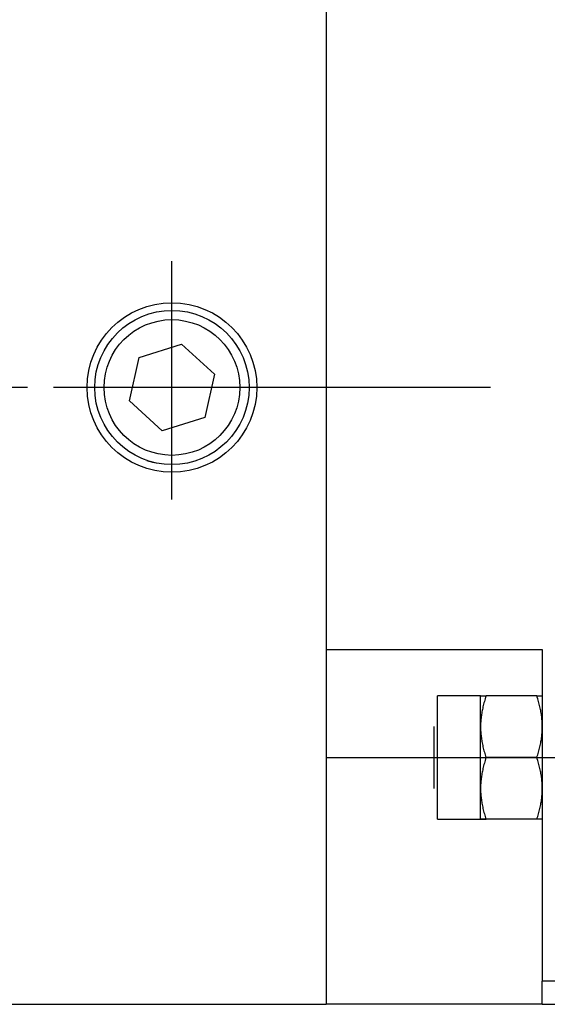
# Model space of a CAD drawing. Extents: x -1106 to -135, y -42 to 287.
# Drawn here: x -887 to -853, y 183 to 247 of the extents above; entities that cross this region are included whole.
import ezdxf

# ---------------------------------------------------------------- set-up
doc = ezdxf.new("R2010")
doc.units = 0
doc.header["$LTSCALE"] = 20
doc.linetypes.add('CENTER', pattern=[2, 1.25, -0.25, 0.25, -0.25])
doc.layers.add('4182000_A-Complessivo montaggio.iam.1-Spigoli visibili', color=7, linetype='CONTINUOUS', lineweight=30)
doc.layers.add('ASSI', color=2, linetype='CENTER')

msp = doc.modelspace()

# ---------------------------------------------------------------- linework, layer by layer
at = {"layer": '4182000_A-Complessivo montaggio.iam.1-Spigoli visibili', "color": 7, "linetype": 'Continuous', "lineweight": 30}
for p, q in [((-867.421, 261.246), (-867.421, 184.246)), ((-879.55, 224.696), (-876.797, 225.564)), ((-876.797, 225.564), (-874.668, 223.614)), ((-880.174, 221.878), (-879.55, 224.696)), ((-874.668, 223.614), (-875.293, 220.796)), ((-878.046, 219.927), (-880.174, 221.878)), ((-875.293, 220.796), (-878.046, 219.927)), ((-867.421, 205.746), (-853.421, 205.746)), ((-853.421, 205.746), (-853.421, 184.246)), ((-860.221, 194.746), (-860.221, 202.746)), ((-857.421, 202.746), (-860.221, 202.746)), ((-857.421, 200.746), (-857.421, 202.746)), ((-853.778, 202.746), (-857.064, 202.746)), ((-860.421, 196.737), (-860.421, 200.755)), ((-857.421, 196.746), (-857.421, 200.746)), ((-867.42, 198.746), (-860.151, 198.746)), ((-853.778, 198.746), (-857.064, 198.746)), ((-857.421, 194.746), (-857.421, 196.746)), ((-860.221, 194.746), (-857.421, 194.746)), ((-853.778, 194.746), (-857.064, 194.746)), ((-867.421, 184.246), (-867.421, 182.746)), ((-853.421, 182.746), (-853.421, 184.246)), ((-848.421, 184.246), (-853.421, 184.246)), ((-972.421, 182.746), (-867.421, 182.746)), ((-853.421, 182.746), (-867.421, 182.746)), ((-853.421, 182.746), (-848.421, 182.746))]:
    msp.add_line(p, q, dxfattribs=at)
for points in [[(-857.421, 202.746), (-857.421, 202.746), (-857.419, 202.746), (-857.416, 202.746), (-857.411, 202.746), (-857.406, 202.746), (-857.399, 202.746), (-857.391, 202.746), (-857.382, 202.746), (-857.372, 202.746), (-857.36, 202.746), (-857.348, 202.746), (-857.334, 202.746), (-857.318, 202.746), (-857.302, 202.746), (-857.284, 202.746), (-857.265, 202.746), (-857.245, 202.746), (-857.223, 202.746), (-857.2, 202.746), (-857.176, 202.746), (-857.15, 202.746), (-857.123, 202.746), (-857.094, 202.746), (-857.064, 202.746)], [(-857.064, 202.746), (-857.094, 202.654), (-857.123, 202.563), (-857.15, 202.473), (-857.176, 202.385), (-857.2, 202.298), (-857.223, 202.211), (-857.245, 202.126), (-857.265, 202.041), (-857.284, 201.957), (-857.302, 201.874), (-857.318, 201.791), (-857.334, 201.709), (-857.348, 201.628), (-857.36, 201.547), (-857.372, 201.466), (-857.382, 201.385), (-857.391, 201.305), (-857.399, 201.225), (-857.406, 201.145), (-857.411, 201.066), (-857.416, 200.986), (-857.419, 200.906), (-857.421, 200.826), (-857.421, 200.746)], [(-853.778, 202.746), (-853.748, 202.746), (-853.72, 202.746), (-853.692, 202.746), (-853.667, 202.746), (-853.642, 202.746), (-853.619, 202.746), (-853.598, 202.746), (-853.577, 202.746), (-853.558, 202.746), (-853.541, 202.746), (-853.524, 202.746), (-853.509, 202.746), (-853.495, 202.746), (-853.482, 202.746), (-853.471, 202.746), (-853.46, 202.746), (-853.451, 202.746), (-853.443, 202.746), (-853.437, 202.746), (-853.431, 202.746), (-853.427, 202.746), (-853.424, 202.746), (-853.422, 202.746), (-853.421, 202.746)], [(-853.421, 200.746), (-853.422, 200.826), (-853.424, 200.906), (-853.427, 200.986), (-853.431, 201.066), (-853.437, 201.145), (-853.443, 201.225), (-853.451, 201.305), (-853.46, 201.385), (-853.471, 201.466), (-853.482, 201.547), (-853.495, 201.628), (-853.509, 201.709), (-853.524, 201.791), (-853.541, 201.874), (-853.558, 201.957), (-853.577, 202.041), (-853.598, 202.126), (-853.619, 202.211), (-853.642, 202.298), (-853.667, 202.385), (-853.692, 202.473), (-853.72, 202.563), (-853.748, 202.654), (-853.778, 202.746)], [(-857.421, 200.746), (-857.421, 200.666), (-857.419, 200.586), (-857.416, 200.506), (-857.411, 200.426), (-857.406, 200.346), (-857.399, 200.266), (-857.391, 200.186), (-857.382, 200.106), (-857.372, 200.026), (-857.36, 199.945), (-857.348, 199.864), (-857.334, 199.782), (-857.318, 199.7), (-857.302, 199.618), (-857.284, 199.534), (-857.265, 199.451), (-857.245, 199.366), (-857.223, 199.28), (-857.2, 199.194), (-857.176, 199.107), (-857.15, 199.018), (-857.123, 198.929), (-857.094, 198.838), (-857.064, 198.746)], [(-853.778, 198.746), (-853.748, 198.838), (-853.72, 198.929), (-853.692, 199.018), (-853.667, 199.107), (-853.642, 199.194), (-853.619, 199.28), (-853.598, 199.366), (-853.577, 199.451), (-853.558, 199.534), (-853.541, 199.618), (-853.524, 199.7), (-853.509, 199.782), (-853.495, 199.864), (-853.482, 199.945), (-853.471, 200.026), (-853.46, 200.106), (-853.451, 200.186), (-853.443, 200.266), (-853.437, 200.346), (-853.431, 200.426), (-853.427, 200.506), (-853.424, 200.586), (-853.422, 200.666), (-853.421, 200.746)], [(-857.064, 198.746), (-857.094, 198.654), (-857.123, 198.563), (-857.15, 198.473), (-857.176, 198.385), (-857.2, 198.298), (-857.223, 198.211), (-857.245, 198.126), (-857.265, 198.041), (-857.284, 197.957), (-857.302, 197.874), (-857.318, 197.791), (-857.334, 197.709), (-857.348, 197.628), (-857.36, 197.547), (-857.372, 197.466), (-857.382, 197.385), (-857.391, 197.305), (-857.399, 197.225), (-857.406, 197.145), (-857.411, 197.066), (-857.416, 196.986), (-857.419, 196.906), (-857.421, 196.826), (-857.421, 196.746)], [(-853.421, 196.746), (-853.422, 196.826), (-853.424, 196.906), (-853.427, 196.986), (-853.431, 197.066), (-853.437, 197.145), (-853.443, 197.225), (-853.451, 197.305), (-853.46, 197.385), (-853.471, 197.466), (-853.482, 197.547), (-853.495, 197.628), (-853.509, 197.709), (-853.524, 197.791), (-853.541, 197.874), (-853.558, 197.957), (-853.577, 198.041), (-853.598, 198.126), (-853.619, 198.211), (-853.642, 198.298), (-853.667, 198.385), (-853.692, 198.473), (-853.72, 198.563), (-853.748, 198.654), (-853.778, 198.746)], [(-857.421, 196.746), (-857.421, 196.666), (-857.419, 196.586), (-857.416, 196.506), (-857.411, 196.426), (-857.406, 196.346), (-857.399, 196.266), (-857.391, 196.186), (-857.382, 196.106), (-857.372, 196.026), (-857.36, 195.945), (-857.348, 195.864), (-857.334, 195.782), (-857.318, 195.7), (-857.302, 195.618), (-857.284, 195.534), (-857.265, 195.451), (-857.245, 195.366), (-857.223, 195.28), (-857.2, 195.194), (-857.176, 195.107), (-857.15, 195.018), (-857.123, 194.929), (-857.094, 194.838), (-857.064, 194.746)], [(-853.778, 194.746), (-853.748, 194.838), (-853.72, 194.929), (-853.692, 195.018), (-853.667, 195.107), (-853.642, 195.194), (-853.619, 195.28), (-853.598, 195.366), (-853.577, 195.451), (-853.558, 195.534), (-853.541, 195.618), (-853.524, 195.7), (-853.509, 195.782), (-853.495, 195.864), (-853.482, 195.945), (-853.471, 196.026), (-853.46, 196.106), (-853.451, 196.186), (-853.443, 196.266), (-853.437, 196.346), (-853.431, 196.426), (-853.427, 196.506), (-853.424, 196.586), (-853.422, 196.666), (-853.421, 196.746)], [(-857.064, 194.746), (-857.094, 194.746), (-857.123, 194.746), (-857.15, 194.746), (-857.176, 194.746), (-857.2, 194.746), (-857.223, 194.746), (-857.245, 194.746), (-857.265, 194.746), (-857.284, 194.746), (-857.302, 194.746), (-857.318, 194.746), (-857.334, 194.746), (-857.348, 194.746), (-857.36, 194.746), (-857.372, 194.746), (-857.382, 194.746), (-857.391, 194.746), (-857.399, 194.746), (-857.406, 194.746), (-857.411, 194.746), (-857.416, 194.746), (-857.419, 194.746), (-857.421, 194.746), (-857.421, 194.746)], [(-857.421, 194.746), (-857.421, 194.746), (-857.419, 194.746), (-857.416, 194.746), (-857.411, 194.746), (-857.406, 194.746), (-857.399, 194.746), (-857.391, 194.746), (-857.382, 194.746), (-857.372, 194.746), (-857.36, 194.746), (-857.348, 194.746), (-857.334, 194.746), (-857.318, 194.746), (-857.302, 194.746), (-857.284, 194.746), (-857.265, 194.746), (-857.245, 194.746), (-857.223, 194.746), (-857.2, 194.746), (-857.176, 194.746), (-857.15, 194.746), (-857.123, 194.746), (-857.094, 194.746), (-857.064, 194.746)], [(-853.421, 194.746), (-853.422, 194.746), (-853.424, 194.746), (-853.427, 194.746), (-853.431, 194.746), (-853.437, 194.746), (-853.443, 194.746), (-853.451, 194.746), (-853.46, 194.746), (-853.471, 194.746), (-853.482, 194.746), (-853.495, 194.746), (-853.509, 194.746), (-853.524, 194.746), (-853.541, 194.746), (-853.558, 194.746), (-853.577, 194.746), (-853.598, 194.746), (-853.619, 194.746), (-853.642, 194.746), (-853.667, 194.746), (-853.692, 194.746), (-853.72, 194.746), (-853.748, 194.746), (-853.778, 194.746)]]:
    msp.add_lwpolyline(points, dxfattribs=at)
for radius in [5.5, 5, 4.4]:
    msp.add_circle((-877.421, 222.746), radius, dxfattribs=at)
msp.add_arc((-877.421, 222.746), 5, 251.09324, 256.82766, dxfattribs=at)
at = {"layer": 'ASSI'}
for p, q in [((-877.421, 215.478), (-877.421, 230.93)), ((-856.777, 222.746), (-1003.156, 222.746)), ((-866.736, 222.746), (-885.096, 222.746)), ((-862.542, 198.746), (-851.451, 198.746))]:
    msp.add_line(p, q, dxfattribs=at)

doc.saveas('drawing.dxf')
